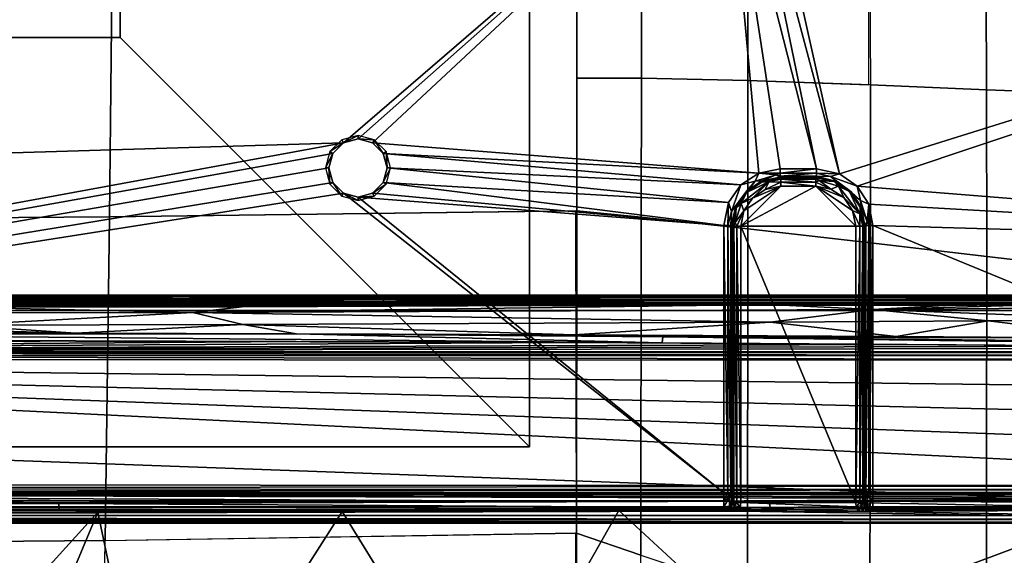
# Model space of a CAD drawing. Units: inches. Extents: x -12.8 to 13.9, y -13.8 to 13.8.
# Drawn here: x 6.5 to 8.8, y -4.1 to -2.8 of the extents above; entities that cross this region are included whole.
import ezdxf

# ---------------------------------------------------------------- set-up
doc = ezdxf.new("R2010")
doc.units = ezdxf.units.IN
doc.header["$MEASUREMENT"] = 0
for name, color, linetype in [('SEAT-BOTTOM', 5, 'Continuous'), ('SEAT-FABRIC', 5, 'Continuous'), ('SEAT-FRAME', 5, 'Continuous')]:
    doc.layers.add(name, color=color, linetype=linetype)

msp = doc.modelspace()

# ---------------------------------------------------------------- linework, layer by layer
at = {"layer": 'SEAT-BOTTOM'}
for points in [[(6.7365, -2.8404, 14.9641), (7.7065, -3.8104, 14.9641), (7.7065, 3.7828, 14.9641), (6.7365, 2.8128, 14.9641)], [(6.7365, -2.8404, 14.4651), (6.7365, 2.8128, 14.4651), (7.7065, 3.7828, 14.4651), (7.7065, -3.8104, 14.4651)], [(7.7065, -3.8104, 14.9641), (7.7065, -3.8104, 14.4651), (7.7065, 3.7828, 14.4651), (7.7065, 3.7828, 14.9641)], [(6.7365, 2.8128, 14.9641), (6.7365, 2.8128, 14.4651), (6.7365, -2.8404, 14.4651), (6.7365, -2.8404, 14.9641)], [(-1.2394, -2.8404, 14.9641), (-2.2093, -3.8104, 14.9641), (7.7065, -3.8104, 14.9641), (6.7365, -2.8404, 14.9641)], [(-2.2093, -3.8104, 14.4651), (-1.2394, -2.8404, 14.4651), (6.7365, -2.8404, 14.4651), (7.7065, -3.8104, 14.4651)], [(6.7365, -2.8404, 14.9641), (6.7365, -2.8404, 14.4651), (-1.2394, -2.8404, 14.4651), (-1.2394, -2.8404, 14.9641)], [(7.7065, -3.8104, 14.9641), (-2.2093, -3.8104, 14.9641), (-2.2093, -3.8104, 14.4651), (7.7065, -3.8104, 14.4651)], [(-2.2093, -3.8104, 14.9641), (-2.2093, -3.8104, 14.4651), (7.7065, -3.8104, 14.4651), (7.7065, -3.8104, 14.9641)]]:
    msp.add_3dface(points, dxfattribs=at)
at = {"layer": 'SEAT-FABRIC'}
for points in [[(9.0825, -2.0403, 18.7892), (8.7858, -2.0572, 18.8247), (8.7887, -2.9643, 18.8957), (9.0867, -2.9752, 18.8616)], [(8.5089, -2.0705, 18.8531), (8.2235, -2.0866, 18.8777), (8.224, -2.9421, 18.9441), (8.5105, -2.9524, 18.922)], [(8.7858, -2.0572, 18.8247), (8.5089, -2.0705, 18.8531), (8.5141, -2.9525, 18.9217), (8.7887, -2.9643, 18.8957)], [(7.9714, -2.9371, 18.9596), (8.224, -2.9421, 18.9441), (8.2235, -2.0866, 18.8777), (7.9717, -2.1063, 18.8956)], [(7.8183, -3.2515, 18.9947), (7.8192, -2.1215, 18.9046), (6.7237, -2.1316, 18.9246), (6.7116, -3.2658, 19.0149)], [(7.9714, -2.9371, 18.9596), (7.9717, -2.1063, 18.8956), (7.8192, -2.1215, 18.9046), (7.8186, -2.9367, 18.9671)], [(5.8682, -2.1357, 18.9182), (5.8475, -3.2715, 19.0104), (6.7116, -3.2658, 19.0149), (6.7237, -2.1316, 18.9246)], [(7.8186, -2.9367, 18.9671), (7.8183, -3.2515, 18.9947), (7.9712, -3.2666, 18.9887), (7.9714, -2.9371, 18.9596)], [(7.9714, -2.9371, 18.9596), (7.9712, -3.2666, 18.9887), (8.224, -3.2936, 18.9756), (8.224, -2.9421, 18.9441)], [(8.5144, -3.327, 18.9556), (8.5141, -2.9525, 18.9217), (8.224, -2.9421, 18.9441), (8.224, -3.2936, 18.9756)], [(8.5144, -3.327, 18.9556), (8.7894, -3.3596, 18.9317), (8.7887, -2.9643, 18.8957), (8.5141, -2.9525, 18.9217)], [(8.7894, -3.3596, 18.9317), (9.0879, -3.3942, 18.8997), (9.0867, -2.9752, 18.8617), (8.7887, -2.9643, 18.8957)], [(6.7116, -3.2658, 19.0149), (6.7016, -4.0324, 19.0866), (7.8175, -4.015, 19.0665), (7.8165, -3.2514, 18.9948)], [(7.9702, -4.0676, 19.065), (7.9712, -3.2666, 18.9887), (7.8183, -3.2515, 18.9947), (7.8175, -4.015, 19.0665)], [(5.8475, -3.2715, 19.0104), (5.8305, -4.0398, 19.0833), (6.7016, -4.0324, 19.0866), (6.7116, -3.2658, 19.0149)], [(8.2227, -4.1511, 19.059), (8.224, -3.2936, 18.9756), (7.9712, -3.2666, 18.9887), (7.9702, -4.0676, 19.065)], [(8.224, -3.2936, 18.9756), (8.2227, -4.1511, 19.059), (8.5129, -4.2433, 19.0468), (8.5144, -3.327, 18.9556)], [(8.7878, -4.3295, 19.0299), (8.7894, -3.3596, 18.9317), (8.5144, -3.327, 18.9556), (8.5129, -4.2433, 19.0468)], [(8.7878, -4.3295, 19.0299), (9.0863, -4.4249, 19.0051), (9.0879, -3.3942, 18.8997), (8.7894, -3.3596, 18.9317)], [(6.7016, -4.0324, 19.0866), (5.8305, -4.0398, 19.0833), (5.8, -5.2753, 19.2146), (6.6834, -5.2651, 19.2172)], [(6.6834, -5.2651, 19.2172), (6.7016, -4.0324, 19.0866), (7.8157, -4.0144, 19.0666), (7.8139, -5.2407, 19.199)], [(7.964, -5.1943, 19.1882), (7.9702, -4.0676, 19.065), (7.8175, -4.015, 19.0665), (7.8139, -5.2407, 19.199)]]:
    msp.add_3dface(points, dxfattribs=at)
at = {"layer": 'SEAT-FRAME'}
for points in [[(8.4404, -3.1634, 15.3808), (8.2111, -2.3005, 15.3808), (8.243, -2.278, 15.3808)], [(8.4404, -3.1634, 15.3808), (8.243, -2.278, 15.3808), (10.4498, -2.5345, 15.3808)], [(-2.5426, -2.3087, 15.3808), (8.1717, -2.3087, 15.3808), (0.7173, -3.2776, 15.3808)], [(0.7173, -3.2776, 15.3808), (8.1717, -2.3087, 15.3808), (0.7517, -3.2868, 15.3808)], [(0.7517, -3.2868, 15.3808), (8.1717, -2.3087, 15.3808), (7.2659, -3.0899, 15.3808)], [(7.2659, -3.0899, 15.3808), (8.1717, -2.3087, 15.3808), (7.3003, -3.0807, 15.3808)], [(7.3003, -3.0807, 15.3808), (8.1717, -2.3087, 15.3808), (7.3348, -3.0899, 15.3808)], [(8.2496, -3.1619, 15.3808), (7.3348, -3.0899, 15.3808), (8.1717, -2.3087, 15.3808)], [(8.3863, -3.1519, 15.3808), (8.1717, -2.3087, 15.3808), (8.2111, -2.3005, 15.3808)], [(8.3863, -3.1519, 15.3808), (8.3003, -3.1519, 15.3808), (8.1717, -2.3087, 15.3808)], [(8.3003, -3.1519, 15.3808), (8.2496, -3.1619, 15.3808), (8.1717, -2.3087, 15.3808)], [(8.4404, -3.1634, 15.3808), (8.3863, -3.1519, 15.3808), (8.2111, -2.3005, 15.3808)], [(8.4404, -3.1634, 15.3808), (10.4498, -2.5345, 15.3808), (8.4826, -3.1928, 15.3808)], [(8.4826, -3.1928, 15.3808), (10.4498, -2.5345, 15.3808), (10.274, -3.3366, 15.3808)], [(7.3003, -3.0724, 15.8535), (7.2617, -3.0828, 15.8535), (7.2659, -3.0899, 15.3808)], [(7.3003, -3.0724, 15.8535), (7.2659, -3.0899, 15.3808), (7.3003, -3.0807, 15.3808)], [(7.3389, -3.0828, 15.8535), (7.3003, -3.0724, 15.8535), (7.3003, -3.0807, 15.3808)], [(0.7517, -3.2868, 15.3808), (7.2659, -3.0899, 15.3808), (2.7527, -3.9193, 15.3808)], [(2.7527, -3.9193, 15.3808), (7.2659, -3.0899, 15.3808), (7.2406, -3.1152, 15.3808)], [(7.2659, -3.0899, 15.3808), (7.2617, -3.0828, 15.8535), (7.2335, -3.111, 15.8535)], [(7.2406, -3.1152, 15.3808), (7.2659, -3.0899, 15.3808), (7.2335, -3.111, 15.8535)], [(7.3389, -3.0828, 15.8535), (7.3003, -3.0807, 15.3808), (7.3348, -3.0899, 15.3808)], [(7.3348, -3.0899, 15.3808), (7.36, -3.1152, 15.3808), (7.3389, -3.0828, 15.8535)], [(7.36, -3.1152, 15.3808), (7.3348, -3.0899, 15.3808), (8.2496, -3.1619, 15.3808)], [(7.3671, -3.111, 15.8535), (7.3389, -3.0828, 15.8535), (7.36, -3.1152, 15.3808)], [(2.7527, -3.9193, 15.3808), (7.2406, -3.1152, 15.3808), (7.2314, -3.1496, 15.3808)], [(7.2406, -3.1152, 15.3808), (7.2335, -3.111, 15.8535), (7.2232, -3.1496, 15.8535)], [(7.2314, -3.1496, 15.3808), (7.2406, -3.1152, 15.3808), (7.2232, -3.1496, 15.8535)], [(7.36, -3.1152, 15.3808), (7.3692, -3.1496, 15.3808), (7.3671, -3.111, 15.8535)], [(7.36, -3.1152, 15.3808), (8.2496, -3.1619, 15.3808), (8.2074, -3.1894, 15.3808)], [(7.3692, -3.1496, 15.3808), (7.36, -3.1152, 15.3808), (8.2074, -3.1894, 15.3808)], [(7.3692, -3.1496, 15.3808), (7.3774, -3.1496, 15.8535), (7.3671, -3.111, 15.8535)], [(2.7527, -3.9193, 15.3808), (7.2314, -3.1496, 15.3808), (7.2406, -3.1841, 15.3808)], [(7.2314, -3.1496, 15.3808), (7.2232, -3.1496, 15.8535), (7.2335, -3.1882, 15.8535)], [(7.2406, -3.1841, 15.3808), (7.2314, -3.1496, 15.3808), (7.2335, -3.1882, 15.8535)], [(7.36, -3.1841, 15.3808), (7.3692, -3.1496, 15.3808), (8.178, -3.2316, 15.3808)], [(7.3692, -3.1496, 15.3808), (7.36, -3.1841, 15.3808), (7.3774, -3.1496, 15.8535)], [(7.36, -3.1841, 15.3808), (7.3671, -3.1882, 15.8535), (7.3774, -3.1496, 15.8535)], [(7.3692, -3.1496, 15.3808), (8.2074, -3.1894, 15.3808), (8.178, -3.2316, 15.3808)], [(8.2074, -3.1894, 15.3808), (8.2496, -3.1619, 15.3808), (8.2412, -3.1812, 15.3752)], [(8.2412, -3.1812, 15.3752), (8.2496, -3.1619, 15.3808), (8.2911, -3.1661, 15.3751)], [(8.2412, -3.1812, 15.3752), (8.2911, -3.1661, 15.3751), (8.2571, -3.1801, 15.3615)], [(8.2496, -3.1619, 15.3808), (8.3003, -3.1519, 15.3808), (8.3003, -3.1617, 15.3782)], [(8.2496, -3.1619, 15.3808), (8.3003, -3.1617, 15.3782), (8.2911, -3.1661, 15.3751)], [(8.2911, -3.1661, 15.3751), (8.3003, -3.1716, 15.3614), (8.2571, -3.1801, 15.3615)], [(8.2571, -3.1801, 15.3615), (8.3003, -3.1716, 15.3614), (8.3018, -3.1731, 15.2741)], [(8.2911, -3.1661, 15.3751), (8.3003, -3.1617, 15.3782), (8.3003, -3.1688, 15.3711)], [(8.3003, -3.1688, 15.3711), (8.3003, -3.1716, 15.3614), (8.2911, -3.1661, 15.3751)], [(8.3003, -3.1617, 15.3782), (8.3863, -3.1519, 15.3808), (8.3863, -3.1617, 15.3782)], [(8.3003, -3.1617, 15.3782), (8.3003, -3.1519, 15.3808), (8.3863, -3.1519, 15.3808)], [(8.3003, -3.1688, 15.3711), (8.3863, -3.1617, 15.3782), (8.3863, -3.1688, 15.3711)], [(8.3003, -3.1688, 15.3711), (8.3003, -3.1617, 15.3782), (8.3863, -3.1617, 15.3782)], [(8.3863, -3.1688, 15.3711), (8.3003, -3.1716, 15.3614), (8.3003, -3.1688, 15.3711)], [(8.3863, -3.1688, 15.3711), (8.3863, -3.1716, 15.3614), (8.3003, -3.1716, 15.3614)], [(8.3863, -3.1716, 15.3614), (8.3018, -3.1731, 15.2741), (8.3003, -3.1716, 15.3614)], [(8.3863, -3.1716, 15.3614), (8.3847, -3.1731, 15.2741), (8.3018, -3.1731, 15.2741)], [(8.3863, -3.1716, 15.3614), (8.4279, -3.1816, 15.274), (8.3847, -3.1731, 15.2741)], [(8.3863, -3.1617, 15.3782), (8.3863, -3.1519, 15.3808), (8.4404, -3.1634, 15.3808)], [(8.3863, -3.1617, 15.3782), (8.4404, -3.1634, 15.3808), (8.4191, -3.1702, 15.3751)], [(8.3863, -3.1688, 15.3711), (8.3863, -3.1617, 15.3782), (8.4191, -3.1702, 15.3751)], [(8.4191, -3.1702, 15.3751), (8.4325, -3.1814, 15.3615), (8.3863, -3.1688, 15.3711)], [(8.4325, -3.1814, 15.3615), (8.3863, -3.1716, 15.3614), (8.3863, -3.1688, 15.3711)], [(8.3863, -3.1716, 15.3614), (8.4325, -3.1814, 15.3615), (8.4279, -3.1816, 15.274)], [(8.4191, -3.1702, 15.3751), (8.4404, -3.1634, 15.3808), (8.4826, -3.1928, 15.3808)], [(8.4191, -3.1702, 15.3751), (8.4826, -3.1928, 15.3808), (8.4908, -3.2267, 15.3752)], [(8.4191, -3.1702, 15.3751), (8.4908, -3.2267, 15.3752), (8.4685, -3.2065, 15.3616)], [(8.4191, -3.1702, 15.3751), (8.4685, -3.2065, 15.3616), (8.4325, -3.1814, 15.3615)], [(2.7527, -3.9193, 15.3808), (7.2406, -3.1841, 15.3808), (7.2659, -3.2093, 15.3808)], [(7.2406, -3.1841, 15.3808), (7.2335, -3.1882, 15.8535), (7.2617, -3.2164, 15.8535)], [(7.2659, -3.2093, 15.3808), (7.2406, -3.1841, 15.3808), (7.2617, -3.2164, 15.8535)], [(7.3348, -3.2093, 15.3808), (7.36, -3.1841, 15.3808), (8.1665, -3.2857, 15.3808)], [(7.36, -3.1841, 15.3808), (7.3348, -3.2093, 15.3808), (7.3671, -3.1882, 15.8535)], [(7.3389, -3.2164, 15.8535), (7.3671, -3.1882, 15.8535), (7.3348, -3.2093, 15.3808)], [(7.36, -3.1841, 15.3808), (8.178, -3.2316, 15.3808), (8.1665, -3.2857, 15.3808)], [(8.1848, -3.2529, 15.3751), (8.178, -3.2316, 15.3808), (8.2074, -3.1894, 15.3808)], [(8.1848, -3.2529, 15.3751), (8.2074, -3.1894, 15.3808), (8.2412, -3.1812, 15.3752)], [(8.2412, -3.1812, 15.3752), (8.2211, -3.2035, 15.3616), (8.1848, -3.2529, 15.3751)], [(8.2073, -3.2873, 15.2548), (8.3847, -3.1928, 15.2548), (8.4792, -3.2873, 15.2548)], [(8.2073, -3.2873, 15.2548), (8.3018, -3.1928, 15.2548), (8.3847, -3.1928, 15.2548)], [(8.2073, -3.2873, 15.2548), (8.2143, -3.2516, 15.2548), (8.3018, -3.1928, 15.2548)], [(8.2076, -3.2338, 15.2604), (8.2202, -3.2075, 15.274), (8.2733, -3.1828, 15.2604)], [(8.2076, -3.2338, 15.2604), (8.2733, -3.1828, 15.2604), (8.2343, -3.2212, 15.2548)], [(8.2143, -3.2516, 15.2548), (8.2343, -3.2212, 15.2548), (8.3018, -3.1928, 15.2548)], [(8.2211, -3.2035, 15.3616), (8.2573, -3.1821, 15.274), (8.2202, -3.2075, 15.274)], [(8.2733, -3.1828, 15.2604), (8.2202, -3.2075, 15.274), (8.2573, -3.1821, 15.274)], [(8.2571, -3.1801, 15.3615), (8.2211, -3.2035, 15.3616), (8.2412, -3.1812, 15.3752)], [(8.2211, -3.2035, 15.3616), (8.2571, -3.1801, 15.3615), (8.2573, -3.1821, 15.274)], [(8.2343, -3.2212, 15.2548), (8.2733, -3.1828, 15.2604), (8.265, -3.2003, 15.2548)], [(8.3018, -3.1928, 15.2548), (8.2343, -3.2212, 15.2548), (8.265, -3.2003, 15.2548)], [(8.2571, -3.1801, 15.3615), (8.3018, -3.1731, 15.2741), (8.2573, -3.1821, 15.274)], [(8.3018, -3.1731, 15.2741), (8.3018, -3.1759, 15.2644), (8.2573, -3.1821, 15.274)], [(8.3018, -3.1759, 15.2644), (8.2733, -3.1828, 15.2604), (8.2573, -3.1821, 15.274)], [(8.265, -3.2003, 15.2548), (8.2733, -3.1828, 15.2604), (8.3018, -3.183, 15.2573)], [(8.265, -3.2003, 15.2548), (8.3018, -3.183, 15.2573), (8.3018, -3.1928, 15.2548)], [(8.2733, -3.1828, 15.2604), (8.3018, -3.1759, 15.2644), (8.3018, -3.183, 15.2573)], [(8.3847, -3.1731, 15.2741), (8.3847, -3.1759, 15.2644), (8.3018, -3.1731, 15.2741)], [(8.3847, -3.1759, 15.2644), (8.3018, -3.1759, 15.2644), (8.3018, -3.1731, 15.2741)], [(8.3018, -3.1759, 15.2644), (8.3847, -3.1759, 15.2644), (8.3847, -3.183, 15.2573)], [(8.3018, -3.183, 15.2573), (8.3018, -3.1759, 15.2644), (8.3847, -3.183, 15.2573)], [(8.3018, -3.183, 15.2573), (8.3847, -3.183, 15.2573), (8.3847, -3.1928, 15.2548)], [(8.3018, -3.1928, 15.2548), (8.3018, -3.183, 15.2573), (8.3847, -3.1928, 15.2548)], [(8.4279, -3.1816, 15.274), (8.3929, -3.1793, 15.2604), (8.3847, -3.1731, 15.2741)], [(8.3847, -3.1731, 15.2741), (8.3929, -3.1793, 15.2604), (8.3847, -3.1759, 15.2644)], [(8.3847, -3.183, 15.2573), (8.3847, -3.1759, 15.2644), (8.3929, -3.1793, 15.2604)], [(8.3847, -3.183, 15.2573), (8.3929, -3.1793, 15.2604), (8.4204, -3.1998, 15.2548)], [(8.3847, -3.1928, 15.2548), (8.3847, -3.183, 15.2573), (8.4204, -3.1998, 15.2548)], [(8.3847, -3.1928, 15.2548), (8.4508, -3.2197, 15.2548), (8.4717, -3.2505, 15.2548)], [(8.3847, -3.1928, 15.2548), (8.4204, -3.1998, 15.2548), (8.4508, -3.2197, 15.2548)], [(8.4792, -3.2873, 15.2548), (8.3847, -3.1928, 15.2548), (8.4717, -3.2505, 15.2548)], [(8.4279, -3.1816, 15.274), (8.4382, -3.1931, 15.2604), (8.3929, -3.1793, 15.2604)], [(8.3929, -3.1793, 15.2604), (8.4382, -3.1931, 15.2604), (8.4204, -3.1998, 15.2548)], [(8.4204, -3.1998, 15.2548), (8.4382, -3.1931, 15.2604), (8.4508, -3.2197, 15.2548)], [(8.4325, -3.1814, 15.3615), (8.4645, -3.2056, 15.274), (8.4279, -3.1816, 15.274)], [(8.4279, -3.1816, 15.274), (8.4645, -3.2056, 15.274), (8.4382, -3.1931, 15.2604)], [(8.4325, -3.1814, 15.3615), (8.4685, -3.2065, 15.3616), (8.4645, -3.2056, 15.274)], [(8.4892, -3.2587, 15.2604), (8.4382, -3.1931, 15.2604), (8.4645, -3.2056, 15.274)], [(8.4382, -3.1931, 15.2604), (8.4892, -3.2587, 15.2604), (8.4508, -3.2197, 15.2548)], [(8.5102, -3.2351, 15.3808), (8.4826, -3.1928, 15.3808), (10.274, -3.3366, 15.3808)], [(8.5102, -3.2351, 15.3808), (8.4908, -3.2267, 15.3752), (8.4826, -3.1928, 15.3808)], [(2.7527, -3.9193, 15.3808), (7.2659, -3.2093, 15.3808), (8.1665, -3.9193, 15.3808)], [(7.2617, -3.2164, 15.8535), (7.3003, -3.2268, 15.8535), (7.2659, -3.2093, 15.3808)], [(8.1665, -3.9193, 15.3808), (7.2659, -3.2093, 15.3808), (7.3003, -3.2185, 15.3808)], [(7.3003, -3.2268, 15.8535), (7.3003, -3.2185, 15.3808), (7.2659, -3.2093, 15.3808)], [(8.1665, -3.2857, 15.3808), (7.3003, -3.2185, 15.3808), (7.3348, -3.2093, 15.3808)], [(7.3389, -3.2164, 15.8535), (7.3348, -3.2093, 15.3808), (7.3003, -3.2185, 15.3808)], [(7.3003, -3.2268, 15.8535), (7.3389, -3.2164, 15.8535), (7.3003, -3.2185, 15.3808)], [(8.1665, -3.9193, 15.3808), (7.3003, -3.2185, 15.3808), (8.1665, -3.2857, 15.3808)], [(8.2211, -3.2035, 15.3616), (8.1959, -3.2395, 15.3615), (8.1848, -3.2529, 15.3751)], [(8.2202, -3.2075, 15.274), (8.1959, -3.2395, 15.3615), (8.2211, -3.2035, 15.3616)], [(8.2202, -3.2075, 15.274), (8.1961, -3.2441, 15.274), (8.1959, -3.2395, 15.3615)], [(8.2202, -3.2075, 15.274), (8.2076, -3.2338, 15.2604), (8.1961, -3.2441, 15.274)], [(8.4898, -3.2428, 15.274), (8.4645, -3.2056, 15.274), (8.4685, -3.2065, 15.3616)], [(8.4645, -3.2056, 15.274), (8.4898, -3.2428, 15.274), (8.4892, -3.2587, 15.2604)], [(8.4685, -3.2065, 15.3616), (8.4908, -3.2267, 15.3752), (8.4919, -3.2425, 15.3615)], [(8.4898, -3.2428, 15.274), (8.4685, -3.2065, 15.3616), (8.4919, -3.2425, 15.3615)], [(8.1762, -3.2857, 15.3782), (8.1665, -3.2857, 15.3808), (8.178, -3.2316, 15.3808)], [(8.1762, -3.2857, 15.3782), (8.178, -3.2316, 15.3808), (8.1848, -3.2529, 15.3751)], [(8.1848, -3.2529, 15.3751), (8.1959, -3.2395, 15.3615), (8.1834, -3.2857, 15.3711)], [(8.1959, -3.2395, 15.3615), (8.1861, -3.2857, 15.3614), (8.1834, -3.2857, 15.3711)], [(8.1961, -3.2441, 15.274), (8.1861, -3.2857, 15.3614), (8.1959, -3.2395, 15.3615)], [(8.1961, -3.2441, 15.274), (8.2076, -3.2338, 15.2604), (8.1938, -3.2791, 15.2604)], [(8.1938, -3.2791, 15.2604), (8.2076, -3.2338, 15.2604), (8.2143, -3.2516, 15.2548)], [(8.2143, -3.2516, 15.2548), (8.2076, -3.2338, 15.2604), (8.2343, -3.2212, 15.2548)], [(8.4892, -3.2587, 15.2604), (8.4717, -3.2505, 15.2548), (8.4508, -3.2197, 15.2548)], [(8.506, -3.2765, 15.3751), (8.4908, -3.2267, 15.3752), (8.5102, -3.2351, 15.3808)], [(8.506, -3.2765, 15.3751), (8.4919, -3.2425, 15.3615), (8.4908, -3.2267, 15.3752)], [(8.5104, -3.2857, 15.3782), (8.506, -3.2765, 15.3751), (8.5102, -3.2351, 15.3808)], [(8.5201, -3.2857, 15.3808), (8.5102, -3.2351, 15.3808), (10.274, -3.3366, 15.3808)], [(8.5201, -3.2857, 15.3808), (8.5104, -3.2857, 15.3782), (8.5102, -3.2351, 15.3808)], [(8.1834, -3.2857, 15.3711), (8.1762, -3.2857, 15.3782), (8.1848, -3.2529, 15.3751)], [(8.1961, -3.2441, 15.274), (8.1876, -3.2873, 15.2741), (8.1861, -3.2857, 15.3614)], [(8.1961, -3.2441, 15.274), (8.1938, -3.2791, 15.2604), (8.1876, -3.2873, 15.2741)], [(8.1976, -3.2873, 15.2573), (8.1938, -3.2791, 15.2604), (8.2143, -3.2516, 15.2548)], [(8.2073, -3.2873, 15.2548), (8.1976, -3.2873, 15.2573), (8.2143, -3.2516, 15.2548)], [(8.4889, -3.2873, 15.2573), (8.4717, -3.2505, 15.2548), (8.4892, -3.2587, 15.2604)], [(8.4889, -3.2873, 15.2573), (8.4792, -3.2873, 15.2548), (8.4717, -3.2505, 15.2548)], [(8.4961, -3.2873, 15.2644), (8.4889, -3.2873, 15.2573), (8.4892, -3.2587, 15.2604)], [(8.4898, -3.2428, 15.274), (8.4961, -3.2873, 15.2644), (8.4892, -3.2587, 15.2604)], [(8.4989, -3.2873, 15.2741), (8.4898, -3.2428, 15.274), (8.4919, -3.2425, 15.3615)], [(8.4898, -3.2428, 15.274), (8.4989, -3.2873, 15.2741), (8.4961, -3.2873, 15.2644)], [(8.4919, -3.2425, 15.3615), (8.506, -3.2765, 15.3751), (8.5004, -3.2857, 15.3614)], [(8.4989, -3.2873, 15.2741), (8.4919, -3.2425, 15.3615), (8.5004, -3.2857, 15.3614)], [(8.1762, -3.9193, 15.3782), (8.1665, -3.2857, 15.3808), (8.1762, -3.2857, 15.3782)], [(8.1762, -3.9193, 15.3782), (8.1665, -3.9193, 15.3808), (8.1665, -3.2857, 15.3808)], [(8.1834, -3.9193, 15.3711), (8.1762, -3.2857, 15.3782), (8.1834, -3.2857, 15.3711)], [(8.1834, -3.9193, 15.3711), (8.1762, -3.9193, 15.3782), (8.1762, -3.2857, 15.3782)], [(8.1834, -3.2857, 15.3711), (8.1861, -3.2857, 15.3614), (8.1861, -3.9193, 15.3614)], [(8.1834, -3.2857, 15.3711), (8.1861, -3.9193, 15.3614), (8.1834, -3.9193, 15.3711)], [(8.1861, -3.2857, 15.3614), (8.1863, -3.9362, 15.3519), (8.1861, -3.9193, 15.3614)], [(8.1861, -3.2857, 15.3614), (8.1876, -3.2873, 15.2741), (8.1865, -3.939, 15.3427)], [(8.1861, -3.2857, 15.3614), (8.1865, -3.939, 15.3427), (8.1863, -3.9362, 15.3519)], [(8.1876, -3.2873, 15.2741), (8.1876, -3.9426, 15.2741), (8.1865, -3.939, 15.3427)], [(8.1876, -3.2873, 15.2741), (8.1938, -3.2791, 15.2604), (8.1904, -3.2873, 15.2644)], [(8.1876, -3.2873, 15.2741), (8.1904, -3.2873, 15.2644), (8.1904, -3.9426, 15.2644)], [(8.1876, -3.2873, 15.2741), (8.1904, -3.9426, 15.2644), (8.1876, -3.9426, 15.2741)], [(8.1976, -3.2873, 15.2573), (8.1904, -3.2873, 15.2644), (8.1938, -3.2791, 15.2604)], [(8.1976, -3.9426, 15.2573), (8.1904, -3.2873, 15.2644), (8.1976, -3.2873, 15.2573)], [(8.1976, -3.9426, 15.2573), (8.1904, -3.9426, 15.2644), (8.1904, -3.2873, 15.2644)], [(8.2073, -3.9426, 15.2548), (8.1976, -3.2873, 15.2573), (8.2073, -3.2873, 15.2548)], [(8.2073, -3.9426, 15.2548), (8.1976, -3.9426, 15.2573), (8.1976, -3.2873, 15.2573)], [(8.4792, -3.9426, 15.2548), (8.2073, -3.2873, 15.2548), (8.4792, -3.2873, 15.2548)], [(8.4792, -3.9426, 15.2548), (8.2073, -3.9426, 15.2548), (8.2073, -3.2873, 15.2548)], [(8.4889, -3.9426, 15.2573), (8.4792, -3.9426, 15.2548), (8.4889, -3.2873, 15.2573)], [(8.4792, -3.9426, 15.2548), (8.4792, -3.2873, 15.2548), (8.4889, -3.2873, 15.2573)], [(8.4961, -3.9426, 15.2644), (8.4889, -3.9426, 15.2573), (8.4961, -3.2873, 15.2644)], [(8.4889, -3.9426, 15.2573), (8.4889, -3.2873, 15.2573), (8.4961, -3.2873, 15.2644)], [(8.4961, -3.2873, 15.2644), (8.4989, -3.2873, 15.2741), (8.4961, -3.9426, 15.2644)], [(8.4989, -3.2873, 15.2741), (8.4989, -3.9426, 15.2741), (8.4961, -3.9426, 15.2644)], [(8.4989, -3.2873, 15.2741), (8.5004, -3.2857, 15.3614), (8.5001, -3.939, 15.3427)], [(8.4989, -3.2873, 15.2741), (8.5001, -3.939, 15.3427), (8.4989, -3.9426, 15.2741)], [(8.5004, -3.2857, 15.3614), (8.5002, -3.9366, 15.3512), (8.5001, -3.939, 15.3427)], [(8.5002, -3.9366, 15.3512), (8.5004, -3.2857, 15.3614), (8.5004, -3.9193, 15.3614)], [(8.5004, -3.2857, 15.3614), (8.506, -3.2765, 15.3751), (8.5032, -3.2857, 15.3711)], [(8.5004, -3.2857, 15.3614), (8.5032, -3.2857, 15.3711), (8.5004, -3.9193, 15.3614)], [(8.5032, -3.2857, 15.3711), (8.5032, -3.9193, 15.3711), (8.5004, -3.9193, 15.3614)], [(8.5104, -3.2857, 15.3782), (8.5032, -3.2857, 15.3711), (8.506, -3.2765, 15.3751)], [(8.5104, -3.9193, 15.3782), (8.5032, -3.9193, 15.3711), (8.5104, -3.2857, 15.3782)], [(8.5032, -3.9193, 15.3711), (8.5032, -3.2857, 15.3711), (8.5104, -3.2857, 15.3782)], [(8.5201, -3.9193, 15.3808), (8.5104, -3.9193, 15.3782), (8.5201, -3.2857, 15.3808)], [(8.5104, -3.9193, 15.3782), (8.5104, -3.2857, 15.3782), (8.5201, -3.2857, 15.3808)], [(8.5201, -3.2857, 15.3808), (10.274, -3.3366, 15.3808), (10.0574, -3.9193, 15.3808)], [(8.5201, -3.9193, 15.3808), (8.5201, -3.2857, 15.3808), (10.0574, -3.9193, 15.3808)], [(9.9039, -3.4611, 14.4254), (-3.4981, -3.4535, 14.5714), (-3.2842, -3.4509, 14.6191)], [(-3.2842, -3.4509, 14.6191), (10.2954, -3.4572, 14.4997), (9.9039, -3.4611, 14.4254)], [(10.2909, -3.4509, 14.6191), (10.2954, -3.4572, 14.4997), (-3.2842, -3.4509, 14.6191)], [(10.2877, -3.4533, 14.6346), (10.2909, -3.4509, 14.6191), (-3.2842, -3.4509, 14.6191)], [(10.2877, -3.4533, 14.6346), (-3.2842, -3.4509, 14.6191), (-3.2842, -3.4551, 14.6388)], [(8.788, -3.4702, 14.2511), (-3.6512, -3.4673, 14.3065), (-3.6085, -3.4593, 14.4599)], [(-3.6512, -3.4673, 14.3065), (8.788, -3.4702, 14.2511), (3.1526, -3.4811, 14.043)], [(9.9039, -3.4611, 14.4254), (-3.6085, -3.4593, 14.4599), (-3.4981, -3.4535, 14.5714)], [(-3.6085, -3.4593, 14.4599), (9.1361, -3.4677, 14.2995), (8.788, -3.4702, 14.2511)], [(-3.6085, -3.4593, 14.4599), (9.5893, -3.464, 14.3707), (9.1361, -3.4677, 14.2995)], [(-3.6085, -3.4593, 14.4599), (9.9039, -3.4611, 14.4254), (9.5893, -3.464, 14.3707)], [(10.2812, -3.4612, 14.6477), (10.2877, -3.4533, 14.6346), (-3.2842, -3.4551, 14.6388)], [(10.2812, -3.4612, 14.6477), (-3.2842, -3.4551, 14.6388), (-3.2842, -3.4684, 14.6539)], [(-3.2842, -3.4684, 14.6539), (10.2726, -3.4733, 14.6566), (10.2812, -3.4612, 14.6477)], [(-3.2842, -3.4684, 14.6539), (-3.2842, -3.4875, 14.6604), (10.2726, -3.4733, 14.6566)], [(-3.2842, -3.4875, 14.6604), (10.2628, -3.4875, 14.6604), (10.2726, -3.4733, 14.6566)], [(3.1526, -3.4811, 14.043), (8.788, -3.4702, 14.2511), (3.5608, -3.4811, 14.0447)], [(3.5608, -3.4811, 14.0447), (8.788, -3.4702, 14.2511), (8.2723, -3.4734, 14.1904)], [(3.5608, -3.4811, 14.0447), (8.2723, -3.4734, 14.1904), (5.469, -3.4806, 14.0537)], [(5.469, -3.4806, 14.0537), (8.2723, -3.4734, 14.1904), (7.0256, -3.4784, 14.0959)], [(8.5199, -3.4854, 14.1901), (6.909, -3.4921, 14.0626), (8.2723, -3.4734, 14.1904)], [(8.2723, -3.4734, 14.1904), (6.909, -3.4921, 14.0626), (7.0256, -3.4784, 14.0959)], [(8.2723, -3.4734, 14.1904), (8.788, -3.4702, 14.2511), (8.5199, -3.4854, 14.1901)], [(9.1361, -3.4677, 14.2995), (8.5199, -3.4854, 14.1901), (8.788, -3.4702, 14.2511)], [(10.1169, -3.4725, 14.4369), (8.5199, -3.4854, 14.1901), (9.1361, -3.4677, 14.2995)], [(8.5199, -3.4854, 14.1901), (10.1169, -3.4725, 14.4369), (9.1419, -3.509, 14.2627)], [(-3.2842, -3.4875, 14.6604), (-3.2911, -3.9733, 14.6943), (10.069, -3.9733, 14.6943)], [(-3.2842, -3.4875, 14.6604), (10.069, -3.9733, 14.6943), (10.2628, -3.4875, 14.6604)], [(5.469, -3.4806, 14.0537), (7.0256, -3.4784, 14.0959), (6.3481, -3.4798, 14.0692)], [(6.909, -3.4921, 14.0626), (5.531, -3.494, 14.0266), (6.3481, -3.4798, 14.0692)], [(5.531, -3.494, 14.0266), (6.909, -3.4921, 14.0626), (6.3493, -3.5223, 14.032)], [(6.3481, -3.4798, 14.0692), (7.0256, -3.4784, 14.0959), (6.909, -3.4921, 14.0626)], [(7.0276, -3.5209, 14.0588), (6.3493, -3.5223, 14.032), (6.909, -3.4921, 14.0626)], [(6.909, -3.4921, 14.0626), (8.5199, -3.4854, 14.1901), (8.2764, -3.5154, 14.1534)], [(6.909, -3.4921, 14.0626), (8.2764, -3.5154, 14.1534), (7.0276, -3.5209, 14.0588)], [(8.7932, -3.5118, 14.2142), (8.2764, -3.5154, 14.1534), (8.5199, -3.4854, 14.1901)], [(8.5199, -3.4854, 14.1901), (9.1419, -3.509, 14.2627), (8.7932, -3.5118, 14.2142)], [(7.0276, -3.5209, 14.0588), (6.6318, -3.5414, 14.043), (6.3493, -3.5223, 14.032)], [(7.1547, -3.5428, 14.0673), (6.6318, -3.5414, 14.043), (7.0276, -3.5209, 14.0588)], [(7.0276, -3.5209, 14.0588), (8.2764, -3.5154, 14.1534), (7.8126, -3.5452, 14.1123)], [(7.8126, -3.5452, 14.1123), (7.1547, -3.5428, 14.0673), (7.0276, -3.5209, 14.0588)], [(8.575, -3.5491, 14.1891), (7.8126, -3.5452, 14.1123), (8.2764, -3.5154, 14.1534)], [(8.7932, -3.5118, 14.2142), (8.575, -3.5491, 14.1891), (8.2764, -3.5154, 14.1534)], [(9.1341, -3.553, 14.2638), (8.575, -3.5491, 14.1891), (8.7932, -3.5118, 14.2142)], [(9.1341, -3.553, 14.2638), (8.7932, -3.5118, 14.2142), (9.1419, -3.509, 14.2627)], [(6.6318, -3.5414, 14.043), (5.4692, -3.5398, 14.0179), (5.9536, -3.5228, 14.0226)], [(5.4692, -3.5398, 14.0179), (6.6318, -3.5414, 14.043), (5.7969, -3.5433, 14.0219)], [(8.021, -3.5641, 14.1466), (5.7967, -3.5578, 14.0375), (5.7969, -3.5433, 14.0219)], [(7.1547, -3.5428, 14.0673), (5.7969, -3.5433, 14.0219), (6.6318, -3.5414, 14.043)], [(8.021, -3.5641, 14.1466), (5.7969, -3.5433, 14.0219), (7.1547, -3.5428, 14.0673)], [(6.6318, -3.5414, 14.043), (5.9536, -3.5228, 14.0226), (6.3493, -3.5223, 14.032)], [(8.0224, -3.5496, 14.1312), (8.021, -3.5641, 14.1466), (7.1547, -3.5428, 14.0673)], [(8.0224, -3.5496, 14.1312), (7.1547, -3.5428, 14.0673), (7.8126, -3.5452, 14.1123)], [(6.631, -3.5594, 14.0616), (4.0313, -3.5837, 14.5353), (5.4691, -3.5579, 14.0365)], [(7.1536, -3.5608, 14.0858), (4.0313, -3.5837, 14.5353), (6.631, -3.5594, 14.0616)], [(7.811, -3.5633, 14.1309), (4.0313, -3.5837, 14.5353), (7.1536, -3.5608, 14.0858)], [(8.5727, -3.5676, 14.2076), (4.0313, -3.5837, 14.5353), (7.811, -3.5633, 14.1309)], [(9.1313, -3.5716, 14.2823), (4.0313, -3.5837, 14.5353), (8.5727, -3.5676, 14.2076)], [(6.631, -3.5594, 14.0616), (5.4691, -3.5579, 14.0365), (5.7967, -3.5578, 14.0375)], [(5.7967, -3.5578, 14.0375), (7.1536, -3.5608, 14.0858), (6.631, -3.5594, 14.0616)], [(5.7967, -3.5578, 14.0375), (8.021, -3.5641, 14.1466), (7.1536, -3.5608, 14.0858)], [(7.1536, -3.5608, 14.0858), (8.021, -3.5641, 14.1466), (7.811, -3.5633, 14.1309)], [(8.5727, -3.5676, 14.2076), (7.811, -3.5633, 14.1309), (8.021, -3.5641, 14.1466)], [(7.8126, -3.5452, 14.1123), (8.575, -3.5491, 14.1891), (8.0224, -3.5496, 14.1312)], [(10.2256, -3.5787, 14.4595), (8.021, -3.5641, 14.1466), (8.0224, -3.5496, 14.1312)], [(8.021, -3.5641, 14.1466), (9.7632, -3.577, 14.3837), (9.1313, -3.5716, 14.2823)], [(8.021, -3.5641, 14.1466), (10.2256, -3.5787, 14.4595), (9.7632, -3.577, 14.3837)], [(8.021, -3.5641, 14.1466), (9.1313, -3.5716, 14.2823), (8.5727, -3.5676, 14.2076)], [(9.1341, -3.553, 14.2638), (8.0224, -3.5496, 14.1312), (8.575, -3.5491, 14.1891)], [(8.0224, -3.5496, 14.1312), (10.227, -3.5719, 14.4529), (10.2256, -3.5787, 14.4595)], [(10.227, -3.5719, 14.4529), (8.0224, -3.5496, 14.1312), (9.1341, -3.553, 14.2638)], [(9.7632, -3.577, 14.3837), (4.0313, -3.5837, 14.5353), (9.1313, -3.5716, 14.2823)], [(10.219, -3.5851, 14.5353), (4.0313, -3.5837, 14.5353), (9.7632, -3.577, 14.3837)], [(10.219, -3.5881, 14.5447), (4.0313, -3.5867, 14.5447), (4.0313, -3.5837, 14.5353)], [(10.219, -3.5851, 14.5353), (10.219, -3.5881, 14.5447), (4.0313, -3.5837, 14.5353)], [(4.0313, -3.5938, 14.5515), (4.0313, -3.5867, 14.5447), (10.219, -3.5952, 14.5515)], [(4.0313, -3.5867, 14.5447), (10.219, -3.5881, 14.5447), (10.219, -3.5952, 14.5515)], [(4.0312, -3.6033, 14.554), (4.0313, -3.5938, 14.5515), (10.219, -3.6048, 14.554)], [(4.0312, -3.9006, 14.554), (4.0312, -3.6033, 14.554), (10.1059, -3.902, 14.554)], [(4.0312, -3.6033, 14.554), (10.1363, -3.8285, 14.554), (10.1059, -3.902, 14.554)], [(4.0312, -3.6033, 14.554), (10.1652, -3.7544, 14.554), (10.1363, -3.8285, 14.554)], [(4.0312, -3.6033, 14.554), (10.1928, -3.6798, 14.554), (10.1652, -3.7544, 14.554)], [(4.0312, -3.6033, 14.554), (10.219, -3.6048, 14.554), (10.1928, -3.6798, 14.554)], [(4.0313, -3.5938, 14.5515), (10.219, -3.5952, 14.5515), (10.219, -3.6048, 14.554)], [(4.0312, -3.9102, 14.5515), (4.0312, -3.9006, 14.554), (10.1059, -3.902, 14.554)], [(4.0312, -3.9102, 14.5515), (10.1059, -3.902, 14.554), (10.1059, -3.9116, 14.5515)], [(4.0312, -3.9173, 14.5447), (4.0312, -3.9102, 14.5515), (10.1059, -3.9116, 14.5515)], [(4.0312, -3.9173, 14.5447), (10.1059, -3.9116, 14.5515), (10.1059, -3.9187, 14.5447)], [(10.1059, -3.9187, 14.5447), (4.0312, -3.9203, 14.5353), (4.0312, -3.9173, 14.5447)], [(2.7527, -3.9384, 15.3758), (2.7527, -3.9193, 15.3808), (8.1665, -3.9193, 15.3808)], [(2.7527, -3.9384, 15.3758), (8.1665, -3.9193, 15.3808), (8.1665, -3.9384, 15.3758)], [(2.7527, -3.9527, 15.3622), (2.7527, -3.9384, 15.3758), (8.1665, -3.9384, 15.3758)], [(2.7527, -3.9527, 15.3622), (8.1665, -3.9384, 15.3758), (8.1666, -3.9527, 15.3622)], [(10.1059, -3.9187, 14.5447), (10.1059, -3.9217, 14.5353), (4.0312, -3.9203, 14.5353)], [(4.0312, -3.9203, 14.5353), (6.6836, -3.9438, 14.0989), (5.4691, -3.9449, 14.0723)], [(4.0312, -3.9203, 14.5353), (7.2618, -3.9425, 14.1261), (6.6836, -3.9438, 14.0989)], [(4.0312, -3.9203, 14.5353), (7.9163, -3.9403, 14.1711), (7.2618, -3.9425, 14.1261)], [(10.1059, -3.9217, 14.5353), (10.1085, -3.9256, 14.4597), (4.0312, -3.9203, 14.5353)], [(4.0312, -3.9203, 14.5353), (9.11, -3.9337, 14.3008), (7.9163, -3.9403, 14.1711)], [(4.0312, -3.9203, 14.5353), (10.1085, -3.9256, 14.4597), (9.5561, -3.9304, 14.3665)], [(4.0312, -3.9203, 14.5353), (9.5561, -3.9304, 14.3665), (9.11, -3.9337, 14.3008)], [(6.5919, -3.9444, 14.0921), (8.2753, -3.9391, 14.1997), (8.2768, -3.9548, 14.1847)], [(8.2753, -3.9391, 14.1997), (6.5919, -3.9444, 14.0921), (7.2618, -3.9425, 14.1261)], [(8.2753, -3.9391, 14.1997), (7.2618, -3.9425, 14.1261), (7.9163, -3.9403, 14.1711)], [(7.9163, -3.9403, 14.1711), (9.11, -3.9337, 14.3008), (8.2753, -3.9391, 14.1997)], [(8.1665, -3.9384, 15.3758), (8.1665, -3.9193, 15.3808), (8.1762, -3.9193, 15.3782)], [(8.1801, -3.9304, 15.3734), (8.1665, -3.9384, 15.3758), (8.1762, -3.9193, 15.3782)], [(8.1666, -3.9527, 15.3622), (8.1665, -3.9384, 15.3758), (8.1801, -3.9304, 15.3734)], [(8.1666, -3.9527, 15.3622), (8.1801, -3.9304, 15.3734), (8.1805, -3.9511, 15.3527)], [(8.1834, -3.9193, 15.3711), (8.1801, -3.9208, 15.3752), (8.1762, -3.9193, 15.3782)], [(8.1801, -3.9304, 15.3734), (8.1762, -3.9193, 15.3782), (8.1801, -3.9208, 15.3752)], [(8.1801, -3.9208, 15.3752), (8.1834, -3.9193, 15.3711), (8.1801, -3.9304, 15.3734)], [(8.1834, -3.9193, 15.3711), (8.1861, -3.9249, 15.3606), (8.1801, -3.9304, 15.3734)], [(8.1801, -3.9304, 15.3734), (8.1861, -3.9249, 15.3606), (8.1862, -3.9308, 15.3577)], [(8.1801, -3.9304, 15.3734), (8.1862, -3.9308, 15.3577), (8.1805, -3.9511, 15.3527)], [(8.1863, -3.9362, 15.3519), (8.1805, -3.9511, 15.3527), (8.1862, -3.9308, 15.3577)], [(8.1863, -3.9362, 15.3519), (8.1838, -3.9488, 15.3432), (8.1805, -3.9511, 15.3527)], [(8.1834, -3.9193, 15.3711), (8.1861, -3.9193, 15.3614), (8.1861, -3.9249, 15.3606)], [(8.1865, -3.939, 15.3427), (8.1838, -3.9488, 15.3432), (8.1863, -3.9362, 15.3519)], [(8.1869, -3.9482, 15.2738), (8.1838, -3.9488, 15.3432), (8.1865, -3.939, 15.3427)], [(8.1861, -3.9193, 15.3614), (8.1863, -3.9362, 15.3519), (8.1862, -3.9308, 15.3577)], [(8.1861, -3.9193, 15.3614), (8.1862, -3.9308, 15.3577), (8.1861, -3.9249, 15.3606)], [(8.1876, -3.9426, 15.2741), (8.1869, -3.9482, 15.2738), (8.1865, -3.939, 15.3427)], [(8.2753, -3.9391, 14.1997), (9.9464, -3.9276, 14.4276), (9.9491, -3.9433, 14.4128)], [(9.9464, -3.9276, 14.4276), (8.2753, -3.9391, 14.1997), (9.11, -3.9337, 14.3008)], [(8.2768, -3.9548, 14.1847), (8.2753, -3.9391, 14.1997), (9.1126, -3.9544, 14.2823)], [(8.2753, -3.9391, 14.1997), (9.9491, -3.9433, 14.4128), (9.1126, -3.9544, 14.2823)], [(8.5015, -3.9525, 15.2736), (8.4989, -3.9426, 15.2741), (8.5001, -3.939, 15.3427)], [(8.5027, -3.9488, 15.3432), (8.5001, -3.939, 15.3427), (8.5002, -3.9366, 15.3512)], [(8.5015, -3.9525, 15.2736), (8.5001, -3.939, 15.3427), (8.5027, -3.9488, 15.3432)], [(8.5004, -3.9193, 15.3614), (8.5004, -3.9313, 15.3573), (8.5002, -3.9366, 15.3512)], [(8.5061, -3.9502, 15.3549), (8.5002, -3.9366, 15.3512), (8.5004, -3.9313, 15.3573)], [(8.5027, -3.9488, 15.3432), (8.5002, -3.9366, 15.3512), (8.5061, -3.9502, 15.3549)], [(8.5004, -3.9259, 15.3603), (8.5032, -3.9193, 15.3711), (8.5064, -3.9241, 15.3749)], [(8.5004, -3.9193, 15.3614), (8.5032, -3.9193, 15.3711), (8.5004, -3.9259, 15.3603)], [(8.5004, -3.9313, 15.3573), (8.5004, -3.9193, 15.3614), (8.5004, -3.9259, 15.3603)], [(8.5004, -3.9313, 15.3573), (8.5064, -3.9241, 15.3749), (8.5061, -3.9502, 15.3549)], [(8.5004, -3.9259, 15.3603), (8.5064, -3.9241, 15.3749), (8.5004, -3.9313, 15.3573)], [(8.5104, -3.9193, 15.3782), (8.5064, -3.9241, 15.3749), (8.5032, -3.9193, 15.3711)], [(8.52, -3.9384, 15.3758), (8.5061, -3.9502, 15.3549), (8.5064, -3.9241, 15.3749)], [(8.5061, -3.9502, 15.3549), (8.52, -3.9384, 15.3758), (8.5199, -3.9527, 15.3622)], [(8.5064, -3.9241, 15.3749), (8.5104, -3.9193, 15.3782), (8.5201, -3.9193, 15.3808)], [(8.52, -3.9384, 15.3758), (8.5064, -3.9241, 15.3749), (8.5201, -3.9193, 15.3808)], [(8.5199, -3.9527, 15.3622), (8.52, -3.9384, 15.3758), (10.0574, -3.9527, 15.3622)], [(8.52, -3.9384, 15.3758), (8.5201, -3.9193, 15.3808), (10.0574, -3.9384, 15.3758)], [(8.52, -3.9384, 15.3758), (10.0574, -3.9384, 15.3758), (10.0574, -3.9527, 15.3622)], [(8.5201, -3.9193, 15.3808), (10.0574, -3.9193, 15.3808), (10.0574, -3.9384, 15.3758)], [(10.0786, -3.9915, 14.717), (2.7429, -3.9772, 14.9897), (8.2015, -3.9633, 15.2548)], [(8.2015, -3.9633, 15.2548), (2.7429, -3.9772, 14.9897), (2.7501, -3.9768, 14.9969)], [(8.2015, -3.9633, 15.2548), (2.7501, -3.9768, 14.9969), (2.7527, -3.9763, 15.0068)], [(8.1666, -3.9527, 15.3622), (8.1668, -3.9587, 15.3434), (2.7527, -3.9587, 15.3434)], [(8.1666, -3.9527, 15.3622), (2.7527, -3.9587, 15.3434), (2.7527, -3.9527, 15.3622)], [(8.2015, -3.9633, 15.2548), (2.7527, -3.9587, 15.3434), (8.1917, -3.9632, 15.2564)], [(8.2015, -3.9633, 15.2548), (2.7527, -3.9763, 15.0068), (2.7527, -3.9587, 15.3434)], [(8.1917, -3.9632, 15.2564), (2.7527, -3.9587, 15.3434), (8.1828, -3.963, 15.2608)], [(8.1828, -3.963, 15.2608), (2.7527, -3.9587, 15.3434), (8.168, -3.9623, 15.2734)], [(8.1668, -3.9587, 15.3434), (8.168, -3.9623, 15.2734), (2.7527, -3.9587, 15.3434)], [(5.4691, -3.9449, 14.0723), (6.6836, -3.9438, 14.0989), (6.5919, -3.9444, 14.0921)], [(5.4691, -3.9449, 14.0723), (6.5919, -3.9444, 14.0921), (5.5083, -3.9453, 14.0693)], [(6.6843, -3.965, 14.0803), (5.4692, -3.9662, 14.0538), (6.5925, -3.9601, 14.0771)], [(6.5925, -3.9601, 14.0771), (5.4692, -3.9662, 14.0538), (5.5084, -3.961, 14.0543)], [(5.5083, -3.9453, 14.0693), (6.5919, -3.9444, 14.0921), (6.5925, -3.9601, 14.0771)], [(5.5084, -3.961, 14.0543), (5.5083, -3.9453, 14.0693), (6.5925, -3.9601, 14.0771)], [(7.2618, -3.9425, 14.1261), (6.5919, -3.9444, 14.0921), (6.6836, -3.9438, 14.0989)], [(6.5925, -3.9601, 14.0771), (6.5919, -3.9444, 14.0921), (8.2768, -3.9548, 14.1847)], [(6.5925, -3.9601, 14.0771), (8.2768, -3.9548, 14.1847), (7.2629, -3.9637, 14.1075)], [(6.5925, -3.9601, 14.0771), (7.2629, -3.9637, 14.1075), (6.6843, -3.965, 14.0803)], [(6.8271, -4.6471, 14.1397), (6.6843, -3.965, 14.0803), (7.2629, -3.9637, 14.1075)], [(6.8271, -4.6471, 14.1397), (7.2629, -3.9637, 14.1075), (7.6032, -4.516, 14.1706)], [(7.2629, -3.9637, 14.1075), (8.2768, -3.9548, 14.1847), (7.918, -3.9614, 14.1525)], [(7.6032, -4.516, 14.1706), (7.2629, -3.9637, 14.1075), (7.918, -3.9614, 14.1525)], [(8.2568, -4.2738, 14.2044), (7.6032, -4.516, 14.1706), (7.918, -3.9614, 14.1525)], [(9.1126, -3.9544, 14.2823), (7.918, -3.9614, 14.1525), (8.2768, -3.9548, 14.1847)], [(9.1126, -3.9544, 14.2823), (8.2568, -4.2738, 14.2044), (7.918, -3.9614, 14.1525)], [(8.1805, -3.9511, 15.3527), (8.1766, -3.956, 15.3435), (8.1666, -3.9527, 15.3622)], [(8.1666, -3.9527, 15.3622), (8.1766, -3.956, 15.3435), (8.1668, -3.9587, 15.3434)], [(8.1668, -3.9587, 15.3434), (8.1766, -3.956, 15.3435), (8.1732, -3.9616, 15.2734)], [(8.1668, -3.9587, 15.3434), (8.1732, -3.9616, 15.2734), (8.168, -3.9623, 15.2734)], [(8.1732, -3.9616, 15.2734), (8.1828, -3.963, 15.2608), (8.168, -3.9623, 15.2734)], [(8.1766, -3.956, 15.3435), (8.1791, -3.9589, 15.2734), (8.1732, -3.9616, 15.2734)], [(8.1732, -3.9616, 15.2734), (8.1791, -3.9589, 15.2734), (8.1828, -3.963, 15.2608)], [(8.1838, -3.9488, 15.3432), (8.1766, -3.956, 15.3435), (8.1805, -3.9511, 15.3527)], [(8.1791, -3.9589, 15.2734), (8.1766, -3.956, 15.3435), (8.1838, -3.9488, 15.3432)], [(8.1848, -3.9528, 15.2736), (8.1791, -3.9589, 15.2734), (8.1838, -3.9488, 15.3432)], [(8.1828, -3.963, 15.2608), (8.1791, -3.9589, 15.2734), (8.1848, -3.9528, 15.2736)], [(8.1928, -3.9494, 15.2603), (8.1828, -3.963, 15.2608), (8.1869, -3.9482, 15.2738)], [(8.1869, -3.9482, 15.2738), (8.1828, -3.963, 15.2608), (8.1848, -3.9528, 15.2736)], [(8.1917, -3.9632, 15.2564), (8.1828, -3.963, 15.2608), (8.1928, -3.9494, 15.2603)], [(8.1869, -3.9482, 15.2738), (8.1848, -3.9528, 15.2736), (8.1838, -3.9488, 15.3432)], [(8.1869, -3.9482, 15.2738), (8.1904, -3.9426, 15.2644), (8.1928, -3.9494, 15.2603)], [(8.1876, -3.9426, 15.2741), (8.1904, -3.9426, 15.2644), (8.1869, -3.9482, 15.2738)], [(8.1928, -3.9494, 15.2603), (8.1904, -3.9426, 15.2644), (8.1976, -3.9426, 15.2573)], [(8.2056, -3.954, 15.2548), (8.1917, -3.9632, 15.2564), (8.1928, -3.9494, 15.2603)], [(8.2015, -3.9633, 15.2548), (8.1917, -3.9632, 15.2564), (8.2056, -3.954, 15.2548)], [(8.2056, -3.954, 15.2548), (8.1928, -3.9494, 15.2603), (8.1976, -3.9426, 15.2573)], [(8.2056, -3.954, 15.2548), (8.1976, -3.9426, 15.2573), (8.2073, -3.9426, 15.2548)], [(8.2015, -3.9633, 15.2548), (8.2056, -3.954, 15.2548), (8.4851, -3.9633, 15.2548)], [(10.0786, -3.9915, 14.717), (8.2015, -3.9633, 15.2548), (8.4851, -3.9633, 15.2548)], [(8.2056, -3.954, 15.2548), (8.2073, -3.9426, 15.2548), (8.4805, -3.9526, 15.2548)], [(8.2056, -3.954, 15.2548), (8.4805, -3.9526, 15.2548), (8.4851, -3.9633, 15.2548)], [(8.2073, -3.9426, 15.2548), (8.4792, -3.9426, 15.2548), (8.4805, -3.9526, 15.2548)], [(9.0283, -4.3189, 14.2912), (8.2568, -4.2738, 14.2044), (9.1126, -3.9544, 14.2823)], [(8.4805, -3.9526, 15.2548), (8.4792, -3.9426, 15.2548), (8.4889, -3.9426, 15.2573)], [(8.4937, -3.9494, 15.2603), (8.4805, -3.9526, 15.2548), (8.4889, -3.9426, 15.2573)], [(8.4851, -3.9633, 15.2548), (8.4805, -3.9526, 15.2548), (8.4937, -3.9494, 15.2603)], [(8.4851, -3.9633, 15.2548), (8.4937, -3.9494, 15.2603), (8.4948, -3.9632, 15.2564)], [(10.0574, -3.9587, 15.3434), (8.4851, -3.9633, 15.2548), (8.4948, -3.9632, 15.2564)], [(10.0574, -3.9587, 15.3434), (10.0786, -3.9915, 14.717), (8.4851, -3.9633, 15.2548)], [(8.4889, -3.9426, 15.2573), (8.4961, -3.9426, 15.2644), (8.493, -3.9435, 15.2604)], [(8.4937, -3.9494, 15.2603), (8.4889, -3.9426, 15.2573), (8.493, -3.9435, 15.2604)], [(8.493, -3.9435, 15.2604), (8.4961, -3.9426, 15.2644), (8.4937, -3.9494, 15.2603)], [(8.4961, -3.9426, 15.2644), (8.5015, -3.9525, 15.2736), (8.4937, -3.9494, 15.2603)], [(8.4937, -3.9494, 15.2603), (8.5015, -3.9525, 15.2736), (8.4948, -3.9632, 15.2564)], [(8.5015, -3.9525, 15.2736), (8.5037, -3.963, 15.2608), (8.4948, -3.9632, 15.2564)], [(10.0574, -3.9587, 15.3434), (8.4948, -3.9632, 15.2564), (8.5037, -3.963, 15.2608)], [(8.4961, -3.9426, 15.2644), (8.4989, -3.9426, 15.2741), (8.5015, -3.9525, 15.2736)], [(8.5027, -3.9488, 15.3432), (8.5087, -3.9597, 15.2734), (8.5015, -3.9525, 15.2736)], [(8.5015, -3.9525, 15.2736), (8.5087, -3.9597, 15.2734), (8.5037, -3.963, 15.2608)], [(8.5027, -3.9488, 15.3432), (8.5059, -3.9528, 15.3449), (8.5099, -3.956, 15.3435)], [(8.5059, -3.9528, 15.3449), (8.5027, -3.9488, 15.3432), (8.5061, -3.9502, 15.3549)], [(8.5087, -3.9597, 15.2734), (8.5027, -3.9488, 15.3432), (8.5099, -3.956, 15.3435)], [(10.0574, -3.9587, 15.3434), (8.5037, -3.963, 15.2608), (8.5186, -3.9623, 15.2734)], [(8.5186, -3.9623, 15.2734), (8.5037, -3.963, 15.2608), (8.5087, -3.9597, 15.2734)], [(8.5061, -3.9502, 15.3549), (8.5099, -3.956, 15.3435), (8.5059, -3.9528, 15.3449)], [(8.5061, -3.9502, 15.3549), (8.5199, -3.9527, 15.3622), (8.5099, -3.956, 15.3435)], [(8.5099, -3.956, 15.3435), (8.5198, -3.9587, 15.3434), (8.5087, -3.9597, 15.2734)], [(8.5198, -3.9587, 15.3434), (8.5186, -3.9623, 15.2734), (8.5087, -3.9597, 15.2734)], [(8.5199, -3.9527, 15.3622), (8.5198, -3.9587, 15.3434), (8.5099, -3.956, 15.3435)], [(10.0574, -3.9587, 15.3434), (8.5186, -3.9623, 15.2734), (8.5198, -3.9587, 15.3434)], [(10.0574, -3.9587, 15.3434), (8.5198, -3.9587, 15.3434), (8.5199, -3.9527, 15.3622)], [(10.0574, -3.9527, 15.3622), (10.0574, -3.9587, 15.3434), (8.5199, -3.9527, 15.3622)], [(-3.2911, -3.9733, 14.6943), (10.069, -3.9828, 14.6976), (10.069, -3.9733, 14.6943)], [(-3.2911, -3.9733, 14.6943), (-3.2911, -3.9828, 14.6976), (10.069, -3.9828, 14.6976)], [(10.069, -3.9916, 14.715), (-3.2911, -3.9916, 14.715), (2.733, -3.9773, 14.9871)], [(10.069, -3.9895, 14.7052), (10.069, -3.9828, 14.6976), (-3.2911, -3.9828, 14.6976)], [(10.069, -3.9895, 14.7052), (-3.2911, -3.9828, 14.6976), (-3.2911, -3.9895, 14.7052)], [(10.0786, -3.9915, 14.717), (2.733, -3.9773, 14.9871), (2.7429, -3.9772, 14.9897)], [(2.733, -3.9773, 14.9871), (10.0786, -3.9915, 14.717), (10.069, -3.9916, 14.715)], [(6.0173, -4.7011, 14.1201), (5.4692, -3.9662, 14.0538), (6.6843, -3.965, 14.0803)], [(6.0173, -4.7011, 14.1201), (6.6843, -3.965, 14.0803), (6.383, -4.6826, 14.1273)], [(6.383, -4.6826, 14.1273), (6.6843, -3.965, 14.0803), (6.8271, -4.6471, 14.1397)], [(10.069, -3.9916, 14.715), (10.069, -3.9895, 14.7052), (-3.2911, -3.9895, 14.7052)], [(10.069, -3.9916, 14.715), (-3.2911, -3.9895, 14.7052), (-3.2911, -3.9916, 14.715)]]:
    msp.add_3dface(points, dxfattribs=at)

doc.saveas('drawing.dxf')
